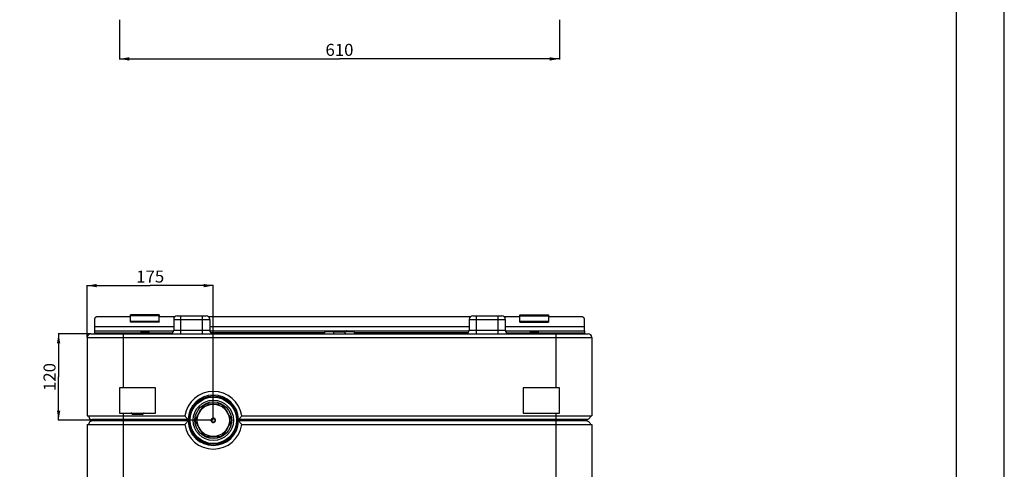
# Model space of a CAD drawing. Units: millimetres. Extents: x 0 to 3960, y 0 to 2800.
# Drawn here: x 2594 to 3960, y 1186 to 1810 of the extents above; entities that cross this region are included whole.
import ezdxf
from ezdxf.enums import TextEntityAlignment as Align

# ---------------------------------------------------------------- set-up
doc = ezdxf.new("R2010")
doc.units = ezdxf.units.MM
doc.header["$LTSCALE"] = 217.8
doc.layers.get('0').update_dxf_attribs({"linetype": 'CONTINUOUS'})
for name, color, linetype in [('A0019010_BL11', 7, 'CONTINUOUS'), ('A0019011_BL60', 7, 'CONTINUOUS'), ('A0019011_BL61', 7, 'CONTINUOUS'), ('A1011059_BL27', 7, 'CONTINUOUS'), ('A1011059_BL58', 7, 'CONTINUOUS'), ('A1040054_BL3', 7, 'CONTINUOUS'), ('A1040385_BL62', 7, 'CONTINUOUS'), ('A1040385_BL63', 7, 'CONTINUOUS'), ('A1040891_BL24', 7, 'CONTINUOUS'), ('A1040920_BL23', 7, 'CONTINUOUS'), ('A1043091_BL8', 7, 'CONTINUOUS'), ('G6000683_BL7', 7, 'CONTINUOUS')]:
    doc.layers.add(name, color=color, linetype=linetype)
doc.styles.get("Standard").update_dxf_attribs({"font": 'arial.ttf'})
doc.dimstyles.new('DIMSTYLE_1', dxfattribs={"dimtxt": 16.666667, "dimasz": 13.333333, "dimexe": 0.125, "dimexo": 0.0625, "dimtad": 1, "dimdec": 3, "dimdsep": 46, "dimtxsty": 'Standard', "dimblk": '_FILLED', "dimblk1": '_FILLED', "dimblk2": '_FILLED', "dimcen": 0.09, "dimadec": 3, "dimazin": 2, "dimtp": 0.001, "dimtm": 0.001, "dimtfac": 1, "dimtdec": 3, "dimtofl": 0, "dimtmove": 0, "dimatfit": 3, "dimldrblk": '_FILLED', "dimfxl": 0, "dimtolj": 1, "dimarcsym": 0})

# ---------------------------------------------------------------- blocks, each defined once
blk = doc.blocks.new('_FILLED')
at = {"color": 0, "linetype": 'ByBlock'}
blk.add_solid([(0, 0), (-1, 0.175), (-1, -0.175)], dxfattribs=at)
blk = doc.blocks.new('*D6')
at = {"color": 2, "linetype": 'Continuous'}
for p, q in [((2687.8, 1369.2), (2687.8, 1441.4)), ((2687.8, 1440.6), (2775.3, 1440.6)), ((2862.8, 1440.6), (2775.3, 1440.6)), ((2862.8, 1254.2), (2862.8, 1441.4))]:
    blk.add_line(p, q, dxfattribs=at)
at = {"color": 2, "linetype": 'Continuous', "xscale": 13.3333333333, "yscale": 13.3333333333, "zscale": 13.3333333333, "rotation": 180}
blk.add_blockref('_FILLED', (2687.8, 1440.6), dxfattribs=at)
at = {"color": 2, "linetype": 'Continuous', "xscale": 13.3333333333, "yscale": 13.3333333333, "zscale": 13.3333333333}
blk.add_blockref('_FILLED', (2862.8, 1440.6), dxfattribs=at)
at = {"color": 2, "linetype": 'Continuous', "width": 1.00001}
blk.add_text('175', height=16.67, dxfattribs=at).set_placement((2755.9, 1444.8), (2794.7, 1444.8), align=Align.FIT)
blk = doc.blocks.new('*D7')
at = {"color": 2, "linetype": 'Continuous'}
for p, q in [((2692.4, 1373.8), (2647.4, 1373.8)), ((2648.2, 1373.8), (2648.2, 1313.8)), ((2648.2, 1253.8), (2648.2, 1313.8)), ((2862.4, 1253.8), (2647.4, 1253.8))]:
    blk.add_line(p, q, dxfattribs=at)
at = {"color": 2, "linetype": 'Continuous', "xscale": 13.3333333333, "yscale": 13.3333333333, "zscale": 13.3333333333}
for p, rotation in [((2648.2, 1373.8), 90), ((2648.2, 1253.8), 270)]:
    blk.add_blockref('_FILLED', p, dxfattribs=dict(at, rotation=rotation))
at = {"color": 2, "linetype": 'Continuous', "width": 1.00001}
blk.add_text('120', height=16.67, rotation=90, dxfattribs=at).set_placement((2644, 1294.4), (2644, 1333.2), align=Align.FIT)
blk = doc.blocks.new('*D26')
at = {"color": 2, "linetype": 'Continuous'}
for p, q in [((2732.8, 1809.3), (2732.8, 1754.3)), ((3342.8, 1809.3), (3342.8, 1754.3)), ((2732.8, 1755.1), (3037.8, 1755.1)), ((3342.8, 1755.1), (3037.8, 1755.1))]:
    blk.add_line(p, q, dxfattribs=at)
at = {"color": 2, "linetype": 'Continuous', "xscale": 13.3333333333, "yscale": 13.3333333333, "zscale": 13.3333333333, "rotation": 180}
blk.add_blockref('_FILLED', (2732.8, 1755.1), dxfattribs=at)
at = {"color": 2, "linetype": 'Continuous', "xscale": 13.3333333333, "yscale": 13.3333333333, "zscale": 13.3333333333}
blk.add_blockref('_FILLED', (3342.8, 1755.1), dxfattribs=at)
at = {"color": 2, "linetype": 'Continuous', "width": 1.00001}
blk.add_text('610', height=16.67, dxfattribs=at).set_placement((3018.4, 1759.3), (3057.2, 1759.3), align=Align.FIT)
blk = doc.blocks.new('G6000683_BL7', base_point=(1942, 1531.4))
at = {"layer": 'G6000683_BL7', "color": 7, "linetype": 'Continuous'}
for p, q in [((2863.4, 1256.7), (2863.7, 1256.7)), ((2864.1, 1256), (2864.3, 1256.4))]:
    blk.add_line(p, q, dxfattribs=at)
for points in [[(2859.9, 1254), (2860, 1254.2), (2860, 1254.5), (2860.1, 1254.8), (2860.2, 1255), (2860.3, 1255.3), (2860.5, 1255.5), (2860.6, 1255.7), (2860.8, 1255.9), (2861, 1256.1), (2861.3, 1256.3), (2861.5, 1256.4), (2861.7, 1256.5), (2862, 1256.6), (2862.3, 1256.7), (2862.6, 1256.7), (2862.8, 1256.8), (2863.1, 1256.8), (2863.4, 1256.7)], [(2865.5, 1253.7), (2865.5, 1253.4), (2865.5, 1253.1), (2865.4, 1252.9), (2865.3, 1252.6), (2865.2, 1252.4), (2865, 1252.2), (2864.9, 1252), (2864.7, 1251.8), (2864.5, 1251.6), (2864.3, 1251.4), (2864.1, 1251.3), (2863.8, 1251.2), (2863.6, 1251.1), (2863.3, 1251), (2863.1, 1251), (2862.8, 1251), (2862.5, 1251), (2862.3, 1251), (2862, 1251.1), (2861.7, 1251.2), (2861.5, 1251.3), (2861.3, 1251.4), (2861, 1251.6), (2860.8, 1251.8), (2860.6, 1251.9), (2860.5, 1252.2), (2860.3, 1252.4), (2860.2, 1252.6), (2860.1, 1252.9), (2860, 1253.1), (2860, 1253.4), (2859.9, 1253.7), (2859.9, 1254)], [(2865.5, 1253.7), (2865.5, 1253.9), (2865.5, 1254.2), (2865.4, 1254.4), (2865.3, 1254.6), (2865.2, 1254.8), (2865.1, 1255), (2865, 1255.2), (2864.8, 1255.4), (2864.7, 1255.6), (2864.5, 1255.7), (2864.3, 1255.8), (2864.1, 1256)]]:
    blk.add_lwpolyline(points, dxfattribs=at)
for radius, start, end in [(3, 74.4384, 73.5754), (2.7, 60, 357.5204)]:
    blk.add_arc((2862.8, 1253.8), radius, start, end, dxfattribs=at)
blk = doc.blocks.new('A1043091_BL8', base_point=(1942, 1529.5))
at = {"layer": 'A1043091_BL8', "color": 7, "linetype": 'Continuous'}
for p, q in [((2848.5, 1274), (2838.1, 1256)), ((2848.5, 1274), (2852.4, 1276.3)), ((2873.2, 1276.3), (2852.4, 1276.3)), ((2873.2, 1276.3), (2877.1, 1274)), ((2887.5, 1256), (2877.1, 1274)), ((2838.1, 1251.5), (2838.1, 1256)), ((2838.1, 1251.5), (2848.5, 1233.5)), ((2877.1, 1233.5), (2887.5, 1251.5)), ((2887.5, 1256), (2887.5, 1251.5)), ((2852.4, 1231.3), (2848.5, 1233.5)), ((2852.4, 1231.3), (2873.2, 1231.3)), ((2877.1, 1233.5), (2873.2, 1231.3))]:
    blk.add_line(p, q, dxfattribs=at)
for radius in [25.5, 22.5, 22.4]:
    blk.add_circle((2862.8, 1253.8), radius, dxfattribs=at)
blk = doc.blocks.new('A0019010_BL11', base_point=(1942, 1530.3))
at = {"layer": 'A0019010_BL11', "color": 7, "linetype": 'Continuous'}
blk.add_circle((2862.8, 1253.8), 28, dxfattribs=at)
blk = doc.blocks.new('A1040920_BL23', base_point=(1942, 1712.2))
at = {"layer": 'A1040920_BL23', "color": 3, "linetype": 'Continuous'}
for p, q in [((2697.8, 1393.4), (2697.8, 1377.8)), ((2747.8, 1397.5), (2702.8, 1397.5)), ((2809.5, 1397.5), (2787.8, 1397.5)), ((3219.5, 1397.5), (2856.1, 1397.5)), ((3287.8, 1397.5), (3266.1, 1397.5)), ((3372.8, 1397.5), (3327.8, 1397.5)), ((3377.8, 1377.8), (3377.8, 1393.4)), ((2697.8, 1384.1), (2807.8, 1384.1)), ((2857.8, 1384.1), (3217.8, 1384.1)), ((3267.8, 1384.1), (3377.8, 1384.1)), ((2697.8, 1377.8), (2807.7, 1377.8)), ((2857.9, 1377.8), (3217.7, 1377.8)), ((3267.9, 1377.8), (3377.8, 1377.8))]:
    blk.add_line(p, q, dxfattribs=at)
for points in [[(2702.8, 1397.5), (2702.6, 1397.5), (2702.3, 1397.5), (2702, 1397.5), (2701.8, 1397.4), (2701.5, 1397.4), (2701.3, 1397.3), (2701, 1397.3), (2700.8, 1397.2), (2700.6, 1397.1), (2700.3, 1397), (2700.1, 1396.9), (2699.9, 1396.7), (2699.7, 1396.6), (2699.5, 1396.5), (2699.3, 1396.3), (2699.1, 1396.2), (2698.9, 1396), (2698.8, 1395.8), (2698.6, 1395.7), (2698.5, 1395.5), (2698.4, 1395.3), (2698.3, 1395.1), (2698.2, 1394.9), (2698.1, 1394.7), (2698, 1394.5), (2697.9, 1394.3), (2697.9, 1394.1), (2697.9, 1393.9), (2697.8, 1393.6), (2697.8, 1393.4)], [(3377.8, 1393.4), (3377.8, 1393.6), (3377.8, 1393.9), (3377.8, 1394.1), (3377.7, 1394.3), (3377.7, 1394.5), (3377.6, 1394.7), (3377.5, 1394.9), (3377.4, 1395.1), (3377.3, 1395.3), (3377.2, 1395.5), (3377, 1395.7), (3376.9, 1395.8), (3376.7, 1396), (3376.5, 1396.2), (3376.4, 1396.3), (3376.2, 1396.5), (3376, 1396.6), (3375.8, 1396.7), (3375.5, 1396.9), (3375.3, 1397), (3375.1, 1397.1), (3374.9, 1397.2), (3374.6, 1397.3), (3374.4, 1397.3), (3374.1, 1397.4), (3373.9, 1397.4), (3373.6, 1397.5), (3373.3, 1397.5), (3373.1, 1397.5), (3372.8, 1397.5)]]:
    blk.add_lwpolyline(points, dxfattribs=at)
blk = doc.blocks.new('A1040891_BL24', base_point=(1942, 1894.3))
at = {"layer": 'A1040891_BL24', "color": 7, "linetype": 'Continuous'}
for p, q in [((2697.8, 1377.8), (2697.8, 1373.8)), ((2697.8, 1375.3), (2806.4, 1375.3)), ((2699.8, 1375.3), (2699.8, 1373.8)), ((3017.4, 1375.3), (2859.3, 1375.3)), ((3216.4, 1375.3), (3058.2, 1375.3)), ((3269.3, 1375.3), (3377.8, 1375.3)), ((3375.8, 1375.3), (3375.8, 1373.8)), ((3377.8, 1377.8), (3377.8, 1373.8))]:
    blk.add_line(p, q, dxfattribs=at)
blk = doc.blocks.new('A1011059_BL27', base_point=(1942, 1699.7))
at = {"layer": 'A1011059_BL27', "color": 7, "linetype": 'Continuous'}
for p, q in [((3287.8, 1398.6), (3287.8, 1400.2)), ((3287.8, 1400.2), (3327.8, 1400.2)), ((3287.8, 1390.4), (3287.8, 1398.6)), ((3287.8, 1398.6), (3327.8, 1398.6)), ((3327.8, 1400.2), (3327.8, 1390.1)), ((3287.8, 1391.4), (3327.8, 1391.4)), ((3287.8, 1390.5), (3327.8, 1390.5)), ((3287.8, 1390.1), (3287.8, 1390.4)), ((3287.8, 1390.4), (3327.8, 1390.4)), ((3287.8, 1390.1), (3327.8, 1390.1))]:
    blk.add_line(p, q, dxfattribs=at)
blk = doc.blocks.new('A1011059_BL58', base_point=(1942, 1699.7))
at = {"layer": 'A1011059_BL58', "color": 7, "linetype": 'Continuous'}
for p, q in [((2747.8, 1390.1), (2747.8, 1400.2)), ((2787.8, 1400.2), (2747.8, 1400.2)), ((2787.8, 1398.6), (2747.8, 1398.6)), ((2787.8, 1400.2), (2787.8, 1398.6)), ((2787.8, 1390.4), (2787.8, 1398.6)), ((2747.8, 1391.4), (2787.8, 1391.4)), ((2747.8, 1390.5), (2787.8, 1390.5)), ((2787.8, 1390.4), (2747.8, 1390.4)), ((2787.8, 1390.1), (2747.8, 1390.1)), ((2787.8, 1390.4), (2787.8, 1390.1))]:
    blk.add_line(p, q, dxfattribs=at)
blk = doc.blocks.new('A0019011_BL60', base_point=(2354.3, 1529.2))
at = {"layer": 'A0019011_BL60', "color": 7, "linetype": 'Continuous'}
blk.add_line((1812.2, 1838.3), (1816.8, 1838.3), dxfattribs=at)
for radius in [33.7, 32.2]:
    blk.add_circle((2862.8, 1253.8), radius, dxfattribs=at)
blk = doc.blocks.new('A0019011_BL61', base_point=(2656.8, 1401.7))
at = {"layer": 'A0019011_BL61', "color": 7, "linetype": 'Continuous'}
blk.add_line((2067.2, 1838.3), (2071.8, 1838.3), dxfattribs=at)
for radius in [33.7, 32.2]:
    blk.add_circle((3212.8, 998.8), radius, dxfattribs=at)
blk = doc.blocks.new('A1040385_BL62', base_point=(2501.4, 1887.8))
at = {"layer": 'A1040385_BL62', "color": 7, "linetype": 'Continuous'}
for p, q in [((3302.3, 1376.3), (3313.3, 1376.3)), ((3302.3, 1376.3), (3302.3, 1375.5)), ((3302.3, 1375.5), (3313.3, 1375.5)), ((3313.1, 1376.5), (3302.5, 1376.5)), ((3312.3, 1376.6), (3303.4, 1376.6)), ((3313.3, 1376.3), (3313.3, 1375.5))]:
    blk.add_line(p, q, dxfattribs=at)
for centre, radius, start, end in [((3302.5, 1376.3), 0.2, 90, 180), ((3302.5, 1375.5), 0.2, 180, 270), ((3303.2, 1376.7), 0.2, 270, 342.163), ((3307.8, 1375.2), 4.68, 146.3646, 162.163), ((3307.8, 1375.2), 4.68, 17.837, 33.6354), ((3312.5, 1376.7), 0.2, 197.837, 270), ((3313.1, 1376.3), 0.2, 0, 90), ((3313.1, 1375.5), 0.2, 270, 360)]:
    blk.add_arc(centre, radius, start, end, dxfattribs=at)
blk = doc.blocks.new('A1040385_BL63', base_point=(2767.8, 1887.8))
at = {"layer": 'A1040385_BL63', "color": 7, "linetype": 'Continuous'}
for p, q in [((2765.3, 2395.7), (2765.6, 2395.9)), ((2765.7, 2394.9), (2765.3, 2395.7)), ((2765.3, 2393.7), (2765.7, 2394.6)), ((2765.3, 2393.7), (2765.6, 2393.6)), ((2765.9, 2395), (2765.4, 2395.8)), ((2765.5, 2393.6), (2765.9, 2394.5)), ((2766.1, 2395.1), (2765.6, 2395.9)), ((2765.6, 2393.6), (2766.1, 2394.4)), ((2765.7, 2396.4), (2766.6, 2396.5)), ((2765.7, 2396), (2765.7, 2396.4)), ((2765.7, 2396.2), (2766.6, 2396.3)), ((2765.7, 2396), (2766.7, 2396.1)), ((2765.7, 2394.9), (2766.1, 2395.1)), ((2765.7, 2394.6), (2766.1, 2394.4)), ((2765.7, 2393), (2765.7, 2393.4)), ((2766.7, 2393.4), (2765.7, 2393.4)), ((2766.7, 2393.2), (2765.7, 2393.2)), ((2766.7, 2393), (2765.7, 2393)), ((2766.7, 2396.1), (2766.6, 2396.5)), ((2766.7, 2393), (2766.7, 2393.4)), ((2766.9, 2396.6), (2767.4, 2397.4)), ((2766.9, 2396.6), (2767.2, 2396.4)), ((2766.9, 2392.8), (2767.2, 2393.1)), ((2767.4, 2392), (2766.9, 2392.8)), ((2767, 2396.5), (2767.5, 2397.3)), ((2767.6, 2392.1), (2767.1, 2392.9)), ((2767.2, 2396.4), (2767.7, 2397.2)), ((2767.8, 2392.3), (2767.2, 2393.1)), ((2767.4, 2397.4), (2767.7, 2397.2)), ((2767.4, 2392), (2767.8, 2392.3)), ((2767.9, 2397.2), (2768.2, 2397.4)), ((2767.9, 2397.2), (2768.4, 2396.4)), ((2768.4, 2393.1), (2767.9, 2392.3)), ((2767.9, 2392.3), (2768.3, 2392)), ((2768.1, 2397.3), (2768.6, 2396.5)), ((2768.6, 2393), (2768.1, 2392.2)), ((2768.2, 2397.4), (2768.7, 2396.6)), ((2768.8, 2392.9), (2768.3, 2392)), ((2768.4, 2396.4), (2768.7, 2396.6)), ((2768.4, 2393.1), (2768.8, 2392.9)), ((2769, 2396.1), (2769, 2396.5)), ((2769, 2396.5), (2769.9, 2396.5)), ((2769, 2396.3), (2769.9, 2396.3)), ((2769, 2396.1), (2769.9, 2396.1)), ((2769, 2393), (2769, 2393.4)), ((2769.9, 2393.4), (2769, 2393.4)), ((2770, 2393.2), (2769, 2393.2)), ((2770, 2393), (2769, 2393)), ((2770, 2395.9), (2769.6, 2395.1)), ((2769.6, 2395.1), (2769.9, 2394.9)), ((2769.6, 2394.4), (2769.9, 2394.6)), ((2769.6, 2394.4), (2770, 2393.6)), ((2770.2, 2395.8), (2769.7, 2395)), ((2769.8, 2394.5), (2770.2, 2393.7)), ((2769.9, 2396.1), (2769.9, 2396.5)), ((2770.4, 2395.7), (2769.9, 2394.9)), ((2769.9, 2394.6), (2770.4, 2393.8)), ((2770, 2393), (2769.9, 2393.4)), ((2770, 2395.9), (2770.4, 2395.7)), ((2770, 2393.6), (2770.4, 2393.8)), ((2762.3, 1376.3), (2762.3, 1375.5)), ((2762.3, 1376.3), (2773.3, 1376.3)), ((2762.3, 1375.5), (2773.3, 1375.5)), ((2773.1, 1376.5), (2762.5, 1376.5)), ((2772.3, 1376.6), (2763.4, 1376.6)), ((2773.3, 1376.3), (2773.3, 1375.5))]:
    blk.add_line(p, q, dxfattribs=at)
for points in [[(2765.4, 2396.3), (2765.4, 2396.3), (2765.3, 2396.2), (2765.3, 2396.2), (2765.3, 2396.1), (2765.2, 2396.1), (2765.2, 2396)], [(2765.2, 2393.4), (2765.3, 2393.4), (2765.3, 2393.3), (2765.3, 2393.3), (2765.3, 2393.2), (2765.4, 2393.2), (2765.4, 2393.1)], [(2767.8, 2397.7), (2767.7, 2397.7), (2767.7, 2397.7), (2767.6, 2397.6), (2767.6, 2397.6)], [(2767.6, 2391.8), (2767.7, 2391.8), (2767.8, 2391.8), (2767.8, 2391.8), (2767.9, 2391.8), (2768, 2391.8), (2768, 2391.9)], [(2768, 2397.6), (2767.9, 2397.6), (2767.9, 2397.7), (2767.8, 2397.7), (2767.8, 2397.7)], [(2770.2, 2396.4), (2770.2, 2396.4), (2770.2, 2396.4), (2770.3, 2396.3), (2770.3, 2396.3), (2770.3, 2396.3), (2770.3, 2396.3), (2770.3, 2396.3), (2770.3, 2396.3), (2770.3, 2396.2), (2770.3, 2396.2)], [(2770.2, 2393.1), (2770.3, 2393.2), (2770.3, 2393.2), (2770.4, 2393.3), (2770.4, 2393.4), (2770.4, 2393.4), (2770.4, 2393.5)], [(2770.3, 2396.2), (2770.3, 2396.2), (2770.4, 2396.2), (2770.4, 2396.2), (2770.4, 2396.2), (2770.4, 2396.1), (2770.4, 2396.1), (2770.4, 2396.1), (2770.4, 2396.1), (2770.4, 2396.1), (2770.4, 2396)]]:
    blk.add_lwpolyline(points, dxfattribs=at)
for radius in [5.5, 5.3, 4.65, 4.46, 3.08]:
    blk.add_circle((2767.8, 2394.7), radius, dxfattribs=at)
for centre, radius, start, end in [((2767.8, 2394.7), 2.9, 154.4763, 206.5433), ((2765.7, 2395.9), 0.5, 174.1566, 208.5241), ((2765.7, 2393.5), 0.5, 152.4936, 186.8731), ((2767.8, 2394.7), 2.9, 94.4744, 146.5433), ((2765.7, 2395.9), 0.5, 92.4936, 126.8731), ((2765.7, 2395.9), 0.3, 92.4936, 208.5241), ((2765.7, 2393.5), 0.3, 152.4936, 268.5241), ((2765.7, 2393.5), 0.5, 234.1446, 268.5241), ((2767.8, 2394.7), 2.9, 214.4744, 266.5433), ((2765.7, 2395.9), 0.1, 92.4936, 208.5241), ((2765.7, 2393.5), 0.1, 152.4936, 268.5241), ((2765.5, 2394.7), 0.3, 332.4936, 28.5241), ((2765.5, 2394.7), 0.5, 332.4936, 28.5241), ((2765.5, 2394.7), 0.7, 332.4936, 28.5241), ((2766.6, 2396.8), 0.3, 272.4936, 328.5241), ((2766.6, 2396.8), 0.5, 272.4936, 328.5241), ((2766.6, 2396.8), 0.7, 272.4936, 328.5241), ((2766.7, 2392.7), 0.7, 32.4936, 88.5241), ((2766.7, 2392.7), 0.5, 32.4936, 88.5241), ((2766.7, 2392.7), 0.3, 32.4936, 88.5241), ((2767.8, 2397.2), 0.5, 114.1446, 148.5241), ((2767.8, 2392.3), 0.5, 212.4936, 246.8731), ((2767.8, 2397.2), 0.3, 32.4936, 148.5241), ((2767.8, 2392.3), 0.3, 212.4936, 328.5241), ((2767.8, 2397.2), 0.1, 32.4936, 148.5241), ((2767.8, 2392.3), 0.1, 212.4936, 328.5241), ((2767.8, 2397.2), 0.5, 32.4936, 66.8731), ((2767.8, 2394.7), 2.9, 34.4744, 86.5433), ((2767.8, 2394.7), 2.9, 274.4744, 326.5433), ((2767.8, 2392.3), 0.5, 294.1446, 328.5241), ((2769, 2396.8), 0.7, 212.4936, 268.5241), ((2769, 2392.7), 0.7, 92.4936, 148.5241), ((2769, 2396.8), 0.5, 212.4936, 268.5241), ((2769, 2392.7), 0.5, 92.4936, 148.5241), ((2769, 2396.8), 0.3, 212.4936, 268.5241), ((2769, 2392.7), 0.3, 92.4936, 148.5241), ((2770.2, 2394.8), 0.7, 152.4936, 208.5241), ((2770.2, 2394.8), 0.5, 152.4936, 208.5241), ((2769.9, 2396), 0.5, 54.1446, 88.5241), ((2769.9, 2396), 0.3, 332.4936, 88.5241), ((2769.9, 2396), 0.1, 332.4936, 88.5241), ((2770.2, 2394.8), 0.3, 152.4936, 208.5241), ((2769.9, 2393.5), 0.1, 272.4936, 28.5241), ((2769.9, 2393.5), 0.3, 272.4936, 28.5241), ((2769.9, 2393.5), 0.5, 272.4936, 306.8731), ((2767.8, 2394.7), 2.9, 334.4763, 26.5433), ((2769.9, 2396), 0.5, 332.4936, 6.8731), ((2769.9, 2393.5), 0.5, 354.1566, 28.5241), ((2762.5, 1376.3), 0.2, 90, 180), ((2762.5, 1375.5), 0.2, 180, 270), ((2763.2, 1376.7), 0.2, 270, 342.163), ((2767.8, 1375.2), 4.68, 146.3646, 162.163), ((2767.8, 1375.2), 4.68, 17.837, 33.6354), ((2772.5, 1376.7), 0.2, 197.837, 270), ((2773.1, 1376.3), 0.2, 0, 90), ((2773.1, 1375.5), 0.2, 270, 360)]:
    blk.add_arc(centre, radius, start, end, dxfattribs=at)
blk = doc.blocks.new('A1040054_BL3', base_point=(1906.514, 1659.5557))
at = {"layer": 'A1040054_BL3', "color": 7, "linetype": 'Continuous'}
for p, q in [((2807.8232, 1393.7802), (2807.8232, 1378.7802)), ((2807.8232, 1393.7802), (2857.8232, 1393.7802)), ((2812.8232, 1398.7802), (2852.8232, 1398.7802)), ((2817.8232, 1373.7802), (2817.8232, 1398.7802)), ((2847.8232, 1373.7802), (2847.8232, 1398.7802)), ((2857.8232, 1393.7802), (2857.8232, 1378.7802)), ((3217.8232, 1393.7802), (3217.8232, 1378.7802)), ((3217.8232, 1393.7802), (3267.8232, 1393.7802)), ((3222.8232, 1398.7802), (3262.8232, 1398.7802)), ((3227.8232, 1373.7802), (3227.8232, 1398.7802)), ((3257.8232, 1373.7802), (3257.8232, 1398.7802)), ((3267.8232, 1393.7802), (3267.8232, 1378.7802)), ((2687.8232, 1368.7802), (2687.8232, 1259.7802)), ((2687.8232, 1368.7802), (3387.8232, 1368.7802)), ((2692.8232, 1373.7802), (3382.8232, 1373.7802)), ((2737.8232, 1373.7802), (2737.8232, 1368.7802)), ((2737.8232, 1368.7802), (2737.8232, 1298.7802)), ((2807.8232, 1378.7802), (2857.8232, 1378.7802)), ((3017.8232, 1376.7802), (3017.8232, 1377.778)), ((3017.8232, 1376.7802), (3030.2242, 1376.7802)), ((3045.423, 1376.7803), (3057.8232, 1376.7802)), ((3057.8232, 1376.7802), (3057.8232, 1377.778)), ((3217.8232, 1378.7802), (3267.8232, 1378.7802)), ((3337.8232, 1373.7802), (3337.8232, 1368.7802)), ((3337.8232, 1368.7802), (3337.8232, 1298.7802)), ((3387.8232, 1368.7802), (3387.8232, 1259.7802)), ((2732.8232, 1298.7802), (2732.8232, 1263.7802)), ((2782.8232, 1298.7802), (2732.8232, 1298.7802)), ((2782.8232, 1263.7802), (2782.8232, 1298.7802)), ((3342.8232, 1298.7802), (3292.8232, 1298.7802)), ((3292.8232, 1298.7802), (3292.8232, 1263.7802)), ((3342.8232, 1263.7802), (3342.8232, 1298.7802)), ((2687.8232, 1259.7802), (2823.2758, 1259.7802)), ((2732.8232, 1263.7802), (2782.8232, 1263.7802)), ((2737.8232, 1263.7802), (2737.8232, 988.7802)), ((2765.7359, 1262.7802), (2749.9105, 1262.7802)), ((2750.9105, 1261.7802), (2750.9105, 1263.7802)), ((2764.7359, 1261.7802), (2750.9105, 1261.7802)), ((2764.7359, 1261.7802), (2764.7359, 1263.7802)), ((2902.3706, 1259.7802), (3387.8232, 1259.7802)), ((3292.8232, 1263.7802), (3342.8232, 1263.7802)), ((3337.8232, 1263.7802), (3337.8232, 988.7802)), ((2687.8232, 1247.7802), (2687.8232, 1004.7802)), ((2687.8232, 1247.7802), (2823.2758, 1247.7802)), ((2694.8232, 1254.7802), (2694.8232, 1252.7802)), ((2827.8375, 1254.7802), (2694.8232, 1254.7802)), ((2827.8375, 1252.7802), (2694.8232, 1252.7802)), ((3380.8232, 1254.7802), (2897.8089, 1254.7802)), ((3380.8232, 1252.7802), (2897.8089, 1252.7802)), ((2902.3706, 1247.7802), (3387.8232, 1247.7802)), ((3380.8232, 1254.7802), (3380.8232, 1252.7802)), ((3387.8232, 1247.7802), (3387.8232, 1004.7802))]:
    blk.add_line(p, q, dxfattribs=at)
for points in [[(3030.2242, 1376.7802), (3029.7025, 1376.9631), (3029.1913, 1377.1873), (3028.6903, 1377.4442), (3028.2012, 1377.7594), (3028.179, 1377.778)], [(3029.0843, 1373.7802), (3029.3792, 1373.8824), (3029.654, 1374.1821), (3029.8901, 1374.6588), (3030.0713, 1375.2801), (3030.1852, 1376.0037), (3030.2242, 1376.7802)], [(3030.2243, 1376.7801), (3030.8854, 1376.6836), (3031.5785, 1376.6037), (3032.3043, 1376.5337), (3033.0603, 1376.4752), (3033.8503, 1376.4275), (3034.6535, 1376.3901), (3035.4518, 1376.3634), (3036.238, 1376.3449), (3036.9997, 1376.3347), (3037.7339, 1376.3307), (3038.4336, 1376.3328), (3039.0984, 1376.3398), (3039.7251, 1376.3513), (3040.3173, 1376.3666), (3040.8759, 1376.3855), (3041.4061, 1376.4079), (3041.9098, 1376.4334), (3042.3973, 1376.4625), (3042.8762, 1376.4961), (3043.3553, 1376.5348), (3043.8445, 1376.5808), (3044.3483, 1376.6348), (3044.8757, 1376.6994), (3045.4233, 1376.7804)], [(3046.5625, 1373.7802), (3046.2674, 1373.8824), (3045.9925, 1374.1822), (3045.7565, 1374.6589), (3045.5754, 1375.2803), (3045.4616, 1376.0038), (3045.4228, 1376.7802)], [(3047.4574, 1377.778), (3047.3239, 1377.6763), (3046.7487, 1377.3343), (3046.1169, 1377.0354), (3045.423, 1376.7803)], [(2689.8232, 1259.7802), (2689.9973, 1258.4886), (2690.4968, 1257.2823), (2691.2877, 1256.2447), (2692.3253, 1255.4538), (2693.5316, 1254.9543), (2694.8232, 1254.7802)], [(2827.8375, 1254.7802), (2827.7824, 1254.8444), (2827.6183, 1255.0118), (2827.3512, 1255.2896), (2826.9876, 1255.6689), (2826.5358, 1256.1472), (2826.0059, 1256.717), (2825.4143, 1257.3711), (2824.7598, 1258.1041), (2824.0375, 1258.9041), (2823.2758, 1259.7802)], [(2902.3706, 1259.7802), (2901.6089, 1258.9041), (2900.8866, 1258.1041), (2900.2321, 1257.3711), (2899.6405, 1256.717), (2899.1105, 1256.1472), (2898.6588, 1255.6688), (2898.2952, 1255.2896), (2898.0281, 1255.0117), (2897.864, 1254.8444), (2897.8089, 1254.7802)], [(3385.8232, 1259.7802), (3385.6491, 1258.4886), (3385.1496, 1257.2823), (3384.3587, 1256.2447), (3383.321, 1255.4538), (3382.1147, 1254.9543), (3380.8232, 1254.7802)], [(2694.8232, 1252.7802), (2693.5316, 1252.6061), (2692.3253, 1252.1066), (2691.2877, 1251.3157), (2690.4968, 1250.278), (2689.9973, 1249.0717), (2689.8232, 1247.7802)], [(2823.2758, 1247.7802), (2824.037, 1248.6558), (2824.7599, 1249.4564), (2825.4163, 1250.1915), (2826.0096, 1250.8474), (2826.5392, 1251.4169), (2826.9903, 1251.8943)], [(2826.9903, 1251.8943), (2827.6199, 1252.5503), (2827.7829, 1252.7169), (2827.8375, 1252.7802)], [(2897.8089, 1252.7802), (2897.8635, 1252.7169), (2898.0265, 1252.5503)], [(2898.0265, 1252.5503), (2898.6561, 1251.8943), (2899.1072, 1251.4169), (2899.6368, 1250.8474), (2900.23, 1250.1915), (2900.8865, 1249.4564), (2901.6094, 1248.6558), (2902.3706, 1247.7802)], [(3380.8232, 1252.7802), (3382.1147, 1252.6061), (3383.321, 1252.1066), (3384.3587, 1251.3157), (3385.1496, 1250.278), (3385.6491, 1249.0717), (3385.8232, 1247.7802)]]:
    blk.add_lwpolyline(points, dxfattribs=at)
for centre, radius, start, end in [((2812.8232, 1393.7802), 5, 90, 180), ((2852.8232, 1393.7802), 5, 0, 90), ((3222.8232, 1393.7802), 5, 90, 180), ((3262.8232, 1393.7802), 5, 0, 90), ((2692.8232, 1368.7802), 5, 90, 180), ((2802.8232, 1378.7802), 5, 270, 360), ((2862.8232, 1378.7802), 5, 180, 270), ((3014.8232, 1376.7802), 3, 270, 360), ((3060.8232, 1376.7802), 3, 180, 270), ((3212.8232, 1378.7802), 5, 270, 360), ((3272.8232, 1378.7802), 5, 180, 270), ((3382.8232, 1368.7802), 5, 0, 90), ((2862.8232, 1253.7802), 40, 8.6269266, 171.3730734), ((2862.8232, 1253.7802), 35, 1.6372451, 178.3627549), ((2748.9105, 1262.7802), 1, 0, 90), ((2750.9105, 1262.7802), 1, 180, 270), ((2764.7359, 1262.7802), 1, 270, 360), ((2766.7359, 1262.7802), 1, 90, 180), ((2862.8232, 1253.7802), 40, 188.6269266, 351.3730734), ((2862.8232, 1253.7802), 35, 181.6372451, 358.3627549)]:
    blk.add_arc(centre, radius, start, end, dxfattribs=at)
at = {"layer": 'A1040054_BL3', "color": 2, "linetype": 'Continuous'}
for base, p1, p2, picture, middle in [((3342.8232, 1755.1449), (2732.8232, 1809.3865), (3342.8232, 1809.3865), '*D26', (3037.7029, 1755.1449)), ((2862.8232, 1440.5991), (2687.8232, 1369.1344), (2862.8232, 1254.1344), '*D6', (2776.1013, 1440.5991))]:
    dim = blk.add_linear_dim(base=base, p1=p1, p2=p2, dimstyle='DIMSTYLE_1', dxfattribs=at)
    dim.commit()
    dim.dimension.update_dxf_attribs({"geometry": picture, "text_midpoint": middle, "dimtype": 160})
dim = blk.add_linear_dim(base=(2648.2092, 1253.7802), p1=(2692.469, 1373.7802), p2=(2862.469, 1253.7802), angle=270, dimstyle='DIMSTYLE_1', dxfattribs=at)
dim.commit()
dim.dimension.update_dxf_attribs({"geometry": '*D7', "text_midpoint": (2648.2092, 1314.4962), "dimtype": 160})

msp = doc.modelspace()

# ---------------------------------------------------------------- linework, layer by layer
at = {"color": 7, "linetype": 'Continuous'}
for p, q in [((3960, 0), (3960, 2800)), ((3893.3, 2733.3), (3893.3, 66.7))]:
    msp.add_line(p, q, dxfattribs=at)

# ---------------------------------------------------------------- block references
at = {"layer": 'A0019010_BL11'}
msp.add_blockref('A0019010_BL11', (1942, 1530.3), dxfattribs=at)
at = {"layer": 'A0019011_BL60'}
msp.add_blockref('A0019011_BL60', (2354.3, 1529.2), dxfattribs=at)
at = {"layer": 'A0019011_BL61'}
msp.add_blockref('A0019011_BL61', (2656.8, 1401.7), dxfattribs=at)
at = {"layer": 'A1011059_BL27'}
msp.add_blockref('A1011059_BL27', (1942, 1699.7), dxfattribs=at)
at = {"layer": 'A1011059_BL58'}
msp.add_blockref('A1011059_BL58', (1942, 1699.7), dxfattribs=at)
at = {"layer": 'A1040054_BL3'}
msp.add_blockref('A1040054_BL3', (1906.5, 1659.6), dxfattribs=at)
at = {"layer": 'A1040385_BL62'}
msp.add_blockref('A1040385_BL62', (2501.4, 1887.8), dxfattribs=at)
at = {"layer": 'A1040385_BL63'}
msp.add_blockref('A1040385_BL63', (2767.8, 1887.8), dxfattribs=at)
at = {"layer": 'A1040891_BL24'}
msp.add_blockref('A1040891_BL24', (1942, 1894.3), dxfattribs=at)
at = {"layer": 'A1040920_BL23'}
msp.add_blockref('A1040920_BL23', (1942, 1712.2), dxfattribs=at)
at = {"layer": 'A1043091_BL8'}
msp.add_blockref('A1043091_BL8', (1942, 1529.5), dxfattribs=at)
at = {"layer": 'G6000683_BL7'}
msp.add_blockref('G6000683_BL7', (1942, 1531.4), dxfattribs=at)

doc.saveas('drawing.dxf')
